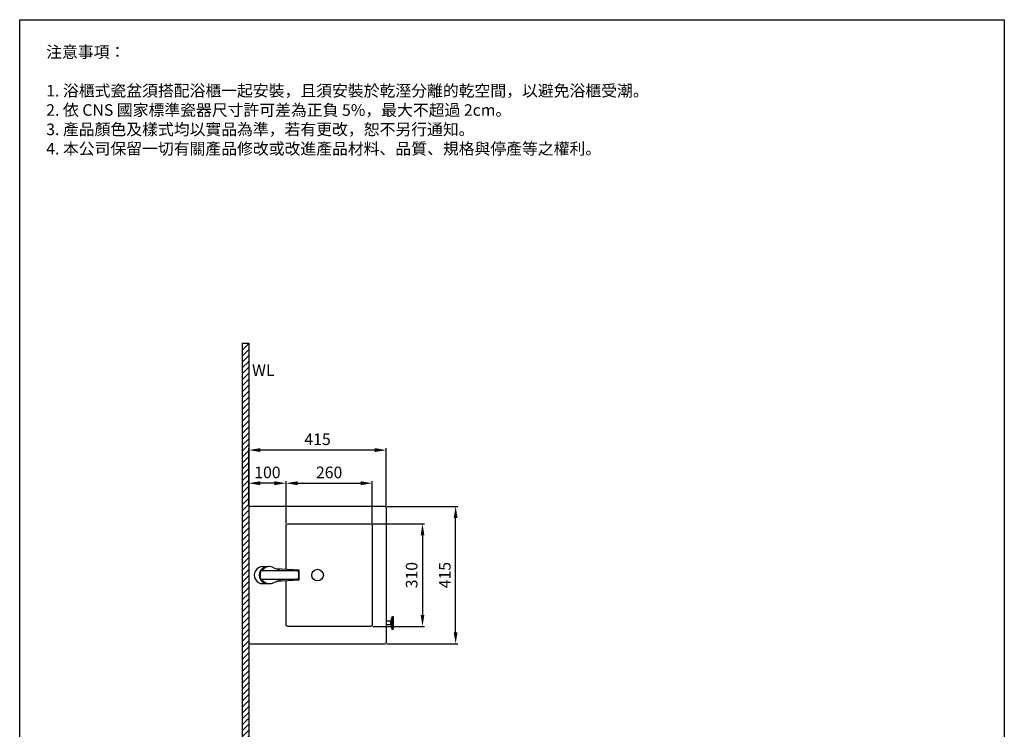
# Model space of a CAD drawing. Units: millimetres. Extents: x 2787 to 3084, y -9 to 415.
# Drawn here: x 2787 to 3084, y 201 to 415 of the extents above; entities that cross this region are included whole.
import ezdxf

# ---------------------------------------------------------------- set-up
doc = ezdxf.new("R2010")
doc.units = ezdxf.units.MM
doc.header["$PDMODE"] = 99
doc.layers.add('I', color=7, linetype='Continuous')
doc.layers.add('PV', color=7, linetype='Continuous')
doc.styles.add('ETCH', font='txt')
doc.styles.add('romans', font='txt')
doc.dimstyles.new('ISO-25', dxfattribs={"dimscale": 0, "dimtxt": 3.5, "dimasz": 3.5, "dimexe": 0.625, "dimexo": 0.625, "dimgap": 1, "dimtad": 1, "dimlfac": 10, "dimdsep": 46, "dimtxsty": 'Standard', "dimcen": 0, "dimadec": 0, "dimazin": 2, "dimtfac": 1, "dimtmove": 0, "dimatfit": 3, "dimfxl": 0, "dimarcsym": 0})

# ---------------------------------------------------------------- blocks, each defined once
blk = doc.blocks.new('*D29')
at = {"layer": 'Defpoints', "color": 0}
for p in [(2855.94, 285.5), (2855.94, 268), (2897.44, 268)]:
    blk.add_point(p, dxfattribs=at)
at = {"layer": 'PV', "color": 0, "lineweight": -2}
for p, q in [((2855.94, 268.63), (2855.94, 286.13)), ((2893.94, 285.5), (2859.44, 285.5)), ((2897.44, 268.63), (2897.44, 286.13))]:
    blk.add_line(p, q, dxfattribs=at)
at = {"layer": 'PV', "color": 0}
for points in [[(2859.44, 286.09), (2859.44, 284.92), (2855.94, 285.5)], [(2893.94, 286.09), (2893.94, 284.92), (2897.44, 285.5)]]:
    blk.add_solid(points, dxfattribs=at)
at = {"layer": 'PV', "color": 0, "insert": (2876.69, 288.32), "char_height": 3.5, "attachment_point": 5}
blk.add_mtext('415', dxfattribs=at)
blk = doc.blocks.new('*D30')
at = {"layer": 'Defpoints', "color": 0}
for p in [(2896.94, 268.5), (2918.35, 268.5), (2896.94, 227)]:
    blk.add_point(p, dxfattribs=at)
at = {"layer": 'PV', "color": 0, "lineweight": -2}
for p, q in [((2897.57, 268.5), (2918.98, 268.5)), ((2918.35, 230.5), (2918.35, 265)), ((2897.57, 227), (2918.98, 227))]:
    blk.add_line(p, q, dxfattribs=at)
at = {"layer": 'PV', "color": 0}
for points in [[(2917.77, 265), (2918.93, 265), (2918.35, 268.5)], [(2917.77, 230.5), (2918.93, 230.5), (2918.35, 227)]]:
    blk.add_solid(points, dxfattribs=at)
at = {"layer": 'PV', "color": 0, "insert": (2915.53, 247.75), "char_height": 3.5, "attachment_point": 5, "rotation": 90}
blk.add_mtext('415', dxfattribs=at)
blk = doc.blocks.new('*D31')
at = {"layer": 'Defpoints', "color": 0}
for p in [(2892.69, 263.25), (2892.69, 232.25), (2908.35, 232.25)]:
    blk.add_point(p, dxfattribs=at)
at = {"layer": 'PV', "color": 0, "lineweight": -2}
for p, q in [((2893.32, 263.25), (2908.98, 263.25)), ((2908.35, 259.75), (2908.35, 235.75)), ((2893.32, 232.25), (2908.98, 232.25))]:
    blk.add_line(p, q, dxfattribs=at)
at = {"layer": 'PV', "color": 0}
for points in [[(2907.77, 259.75), (2908.93, 259.75), (2908.35, 263.25)], [(2907.77, 235.75), (2908.93, 235.75), (2908.35, 232.25)]]:
    blk.add_solid(points, dxfattribs=at)
at = {"layer": 'PV', "color": 0, "insert": (2905.53, 247.75), "char_height": 3.5, "attachment_point": 5, "rotation": 90}
blk.add_mtext('310', dxfattribs=at)
blk = doc.blocks.new('*D32')
at = {"layer": 'Defpoints', "color": 0}
for p in [(2893.19, 275.5), (2867.19, 262.75), (2893.19, 262.75)]:
    blk.add_point(p, dxfattribs=at)
at = {"layer": 'PV', "color": 0, "lineweight": -2}
for p, q in [((2867.19, 263.38), (2867.19, 276.13)), ((2870.69, 275.5), (2889.69, 275.5)), ((2893.19, 263.38), (2893.19, 276.13))]:
    blk.add_line(p, q, dxfattribs=at)
at = {"layer": 'PV', "color": 0}
for points in [[(2870.69, 276.09), (2870.69, 274.92), (2867.19, 275.5)], [(2889.69, 276.09), (2889.69, 274.92), (2893.19, 275.5)]]:
    blk.add_solid(points, dxfattribs=at)
at = {"layer": 'PV', "color": 0, "insert": (2880.19, 278.31), "char_height": 3.5, "attachment_point": 5}
blk.add_mtext('260', dxfattribs=at)
blk = doc.blocks.new('*D36')
at = {"layer": 'Defpoints', "color": 0}
for p in [(2855.94, 275.5), (2855.94, 268), (2867.19, 263.75)]:
    blk.add_point(p, dxfattribs=at)
at = {"layer": 'PV', "color": 0, "lineweight": -2}
for p, q in [((2855.94, 268.63), (2855.94, 276.13)), ((2863.69, 275.5), (2859.44, 275.5)), ((2867.19, 264.38), (2867.19, 276.13))]:
    blk.add_line(p, q, dxfattribs=at)
at = {"layer": 'PV', "color": 0}
for points in [[(2859.44, 276.09), (2859.44, 274.92), (2855.94, 275.5)], [(2863.69, 276.09), (2863.69, 274.92), (2867.19, 275.5)]]:
    blk.add_solid(points, dxfattribs=at)
at = {"layer": 'PV', "color": 0, "insert": (2861.57, 278.32), "char_height": 3.5, "attachment_point": 5}
blk.add_mtext('100', dxfattribs=at)

msp = doc.modelspace()

# ---------------------------------------------------------------- hatches: boundary and pattern name
at = {"layer": 'PV'}
h = msp.add_hatch(dxfattribs=at)
h.set_pattern_fill('ANSI31', color=256, scale=0.4, style=0)
h.set_pattern_definition([(45, (2875.118, 67.4539), (-0.8980256, 0.8980256), [])])
h.paths.add_polyline_path([(2853.9413, 317.7547), (2855.9413, 317.7547), (2855.9413, 69.7547), (3053.9413, 69.7547), (3053.9413, 67.7547), (2853.9413, 67.7547)])

# ---------------------------------------------------------------- linework, layer by layer
for p, q in [((2786.8463, -4.5568), (2786.8463, 415.4432)), ((2786.8463, 415.4432), (3083.8463, 415.4432)), ((3083.8463, 415.4432), (3083.8463, 205.4432)), ((3083.8463, 205.4432), (3083.8463, -4.5568))]:
    msp.add_line(p, q)
at = {"color": 7, "linetype": 'Continuous'}
for p, q in [((2899.0353, 234.6272), (2899.036, 234.6313)), ((2899.0367, 234.6308), (2899.0353, 234.622)), ((2899.036, 234.6313), (2899.0361, 234.6322)), ((2899.0361, 234.6322), (2899.0367, 234.6355)), ((2899.0367, 234.6355), (2899.0374, 234.6355)), ((2899.0369, 234.6321), (2899.0367, 234.6308)), ((2899.037, 234.6331), (2899.0369, 234.6321)), ((2899.0375, 234.6279), (2899.0382, 234.6319)), ((2899.0387, 234.6318), (2899.038, 234.6278)), ((2899.0381, 234.6435), (2899.0385, 234.6455)), ((2899.0382, 234.6319), (2899.0394, 234.6388)), ((2899.0385, 234.6455), (2899.0388, 234.6475)), ((2899.0399, 234.6387), (2899.0387, 234.6318)), ((2899.0388, 234.6475), (2899.0392, 234.6493)), ((2899.0394, 234.6388), (2899.0399, 234.6413)), ((2899.0394, 234.6276), (2899.0401, 234.6316)), ((2899.0397, 234.6521), (2899.0399, 234.653)), ((2899.144, 235.1558), (2899.144, 231.3535)), ((2899.2048, 235.1925), (2899.2048, 231.3168)), ((2899.5077, 235.1167), (2899.2048, 235.1925)), ((2899.5077, 235.1167), (2899.5077, 231.3926)), ((2899.5456, 231.4411), (2899.5456, 235.0682)), ((2897.4413, 232.7047), (2897.4413, 233.8047)), ((2898.8476, 233.8047), (2897.4413, 233.8047)), ((2898.8476, 232.7047), (2897.4413, 232.7047)), ((2898.8476, 232.7047), (2898.8476, 233.8047)), ((2898.9474, 232.6118), (2898.9474, 233.8975)), ((2898.994, 234.3432), (2898.9941, 234.344)), ((2898.9941, 234.3418), (2898.994, 234.3432)), ((2898.9941, 234.3535), (2898.9945, 234.3571)), ((2898.9941, 234.3533), (2898.9941, 234.3535)), ((2898.9942, 234.3527), (2898.9941, 234.3521)), ((2898.9941, 234.3445), (2898.9951, 234.3524)), ((2898.9941, 234.344), (2898.9941, 234.3445)), ((2898.9941, 234.238), (2898.9953, 234.238)), ((2898.9953, 234.2378), (2898.9941, 234.2297)), ((2898.9942, 234.3391), (2898.9946, 234.3418)), ((2898.9942, 234.3391), (2898.9976, 234.3391)), ((2898.9942, 234.3374), (2898.9942, 234.3391)), ((2898.9959, 234.327), (2898.9942, 234.3145)), ((2898.9942, 234.3076), (2898.9994, 234.3076)), ((2898.9942, 234.3061), (2898.9942, 234.3076)), ((2898.9945, 234.3571), (2898.9948, 234.3596)), ((2898.9946, 234.3418), (2898.996, 234.3523)), ((2898.9948, 234.3596), (2898.9949, 234.3608)), ((2898.9949, 234.3608), (2898.9952, 234.363)), ((2898.9952, 234.3595), (2898.9949, 234.3575)), ((2898.9951, 234.3524), (2898.9979, 234.3726)), ((2898.9952, 234.363), (2898.9961, 234.3697)), ((2898.9961, 234.3655), (2898.9952, 234.3595)), ((2898.9982, 234.3725), (2898.9955, 234.3524)), ((2898.996, 234.3523), (2898.9987, 234.3717)), ((2898.9961, 234.3697), (2898.9964, 234.372)), ((2898.9964, 234.3676), (2898.9961, 234.3655)), ((2898.9964, 234.372), (2898.9965, 234.3727)), ((2898.9967, 234.3696), (2898.9964, 234.3676)), ((2898.9965, 234.3727), (2898.9967, 234.3742)), ((2898.9967, 234.3742), (2898.9979, 234.3829)), ((2898.9971, 234.3727), (2898.9967, 234.3696)), ((2898.9979, 234.3829), (2898.9985, 234.3873)), ((2898.9979, 234.3726), (2898.9986, 234.3776)), ((2898.9986, 234.3749), (2898.9982, 234.3725)), ((2898.9994, 234.3518), (2898.9985, 234.3456)), ((2898.9985, 234.3374), (2898.9987, 234.339)), ((2898.9987, 234.3717), (2898.9988, 234.3724)), ((2898.9997, 234.3902), (2898.9991, 234.386)), ((2898.9992, 234.3903), (2899.0003, 234.3903)), ((2898.9994, 234.3076), (2898.9994, 234.306)), ((2899.0003, 234.3943), (2898.9997, 234.3902)), ((2899, 234.395), (2899.0001, 234.396)), ((2899.0001, 234.396), (2899.0007, 234.4)), ((2899.0015, 234.4027), (2899.0003, 234.3943)), ((2899.0007, 234.4), (2899.0016, 234.4061)), ((2899.0009, 234.4047), (2899.0015, 234.409)), ((2899.0015, 234.409), (2899.0027, 234.4176)), ((2899.0016, 234.4061), (2899.002, 234.4082)), ((2899.0027, 234.4176), (2899.0033, 234.4219)), ((2899.0033, 234.4219), (2899.0039, 234.4263)), ((2899.0039, 234.4263), (2899.0054, 234.437)), ((2899.0042, 234.4238), (2899.0047, 234.4269)), ((2899.0047, 234.4269), (2899.0059, 234.4353)), ((2899.0051, 234.4346), (2899.0047, 234.4316)), ((2899.0059, 234.4401), (2899.0051, 234.4346)), ((2899.0054, 234.437), (2899.0062, 234.4423)), ((2899.0072, 234.4487), (2899.0059, 234.4401)), ((2899.0059, 234.4353), (2899.0065, 234.4396)), ((2899.0062, 234.4423), (2899.007, 234.4476)), ((2899.0065, 234.4396), (2899.0082, 234.4512)), ((2899.0067, 234.4344), (2899.0081, 234.444)), ((2899.007, 234.4476), (2899.0077, 234.453)), ((2899.0084, 234.4439), (2899.007, 234.4343)), ((2899.0084, 234.4572), (2899.0072, 234.4487)), ((2899.0083, 234.4342), (2899.0076, 234.4292)), ((2899.0077, 234.453), (2899.0084, 234.4572)), ((2899.0078, 234.4342), (2899.0082, 234.4368)), ((2899.0082, 234.4512), (2899.0084, 234.4522)), ((2899.0082, 234.4368), (2899.0092, 234.4438)), ((2899.0097, 234.4437), (2899.0083, 234.4342)), ((2899.0084, 234.4522), (2899.01, 234.4629)), ((2899.0084, 234.4572), (2899.0085, 234.4583)), ((2899.0085, 234.4583), (2899.0088, 234.4601)), ((2899.0088, 234.4601), (2899.009, 234.4614)), ((2899.009, 234.4614), (2899.0101, 234.4689)), ((2899.0107, 234.412), (2899.009, 234.4013)), ((2899.0131, 234.4331), (2899.0147, 234.443)), ((2899.0141, 234.4333), (2899.0185, 234.4333)), ((2899.0182, 234.4645), (2899.0191, 234.4695)), ((2899.0191, 234.4695), (2899.0193, 234.4708)), ((2899.0198, 234.5327), (2899.0215, 234.5433)), ((2899.0202, 234.4707), (2899.02, 234.4693)), ((2899.023, 234.5528), (2899.0213, 234.5422)), ((2899.0213, 234.5372), (2899.0229, 234.5468)), ((2899.0215, 234.5433), (2899.022, 234.5469)), ((2899.022, 234.5469), (2899.023, 234.5528)), ((2899.0229, 234.5468), (2899.023, 234.5478)), ((2899.0251, 234.5654), (2899.023, 234.5528)), ((2899.023, 234.5528), (2899.0231, 234.5539)), ((2899.023, 234.5478), (2899.0237, 234.5521)), ((2899.0231, 234.5539), (2899.0248, 234.5644)), ((2899.0235, 234.5489), (2899.0231, 234.5467)), ((2899.0247, 234.5488), (2899.0233, 234.5399)), ((2899.0233, 234.5426), (2899.0243, 234.5488)), ((2899.0235, 234.5343), (2899.0258, 234.5486)), ((2899.0237, 234.5521), (2899.0251, 234.5606)), ((2899.0248, 234.5644), (2899.0257, 234.5697)), ((2899.0264, 234.5739), (2899.0251, 234.5654)), ((2899.0251, 234.5606), (2899.0257, 234.5649)), ((2899.0264, 234.5485), (2899.0254, 234.5426)), ((2899.0257, 234.5697), (2899.0274, 234.5803)), ((2899.0257, 234.5649), (2899.0271, 234.5735)), ((2899.0271, 234.5781), (2899.0264, 234.5739)), ((2899.0273, 234.5542), (2899.0264, 234.5485)), ((2899.0271, 234.5735), (2899.0287, 234.5832)), ((2899.0273, 234.5789), (2899.0271, 234.5781)), ((2899.0271, 234.5171), (2899.0289, 234.5271)), ((2899.0276, 234.5812), (2899.0273, 234.5789)), ((2899.0274, 234.5803), (2899.0283, 234.5856)), ((2899.0292, 234.5906), (2899.0276, 234.5812)), ((2899.0283, 234.5856), (2899.0297, 234.5939)), ((2899.0287, 234.5832), (2899.0297, 234.5897)), ((2899.0289, 234.447), (2899.0295, 234.4502)), ((2899.0302, 234.5969), (2899.0292, 234.5906)), ((2899.0295, 234.4502), (2899.0329, 234.4686)), ((2899.0304, 234.4468), (2899.0295, 234.4418)), ((2899.0297, 234.5939), (2899.0303, 234.5981)), ((2899.0297, 234.5897), (2899.0302, 234.593)), ((2899.0306, 234.5989), (2899.0302, 234.5969)), ((2899.0303, 234.5981), (2899.031, 234.6023)), ((2899.0334, 234.5473), (2899.0304, 234.53)), ((2899.031, 234.6023), (2899.0317, 234.6065)), ((2899.0317, 234.6065), (2899.0322, 234.6091)), ((2899.0321, 234.6047), (2899.0323, 234.6062)), ((2899.0323, 234.6062), (2899.0328, 234.6098)), ((2899.0327, 234.6062), (2899.0325, 234.6046)), ((2899.0325, 234.5475), (2899.0327, 234.5488)), ((2899.0346, 234.6177), (2899.0327, 234.6062)), ((2899.0327, 234.5488), (2899.0335, 234.5532)), ((2899.0328, 234.6098), (2899.0332, 234.6121)), ((2899.0329, 234.4686), (2899.0342, 234.4755)), ((2899.0331, 234.6148), (2899.0338, 234.6189)), ((2899.0332, 234.6121), (2899.0334, 234.6133)), ((2899.0334, 234.6148), (2899.0341, 234.6148)), ((2899.0334, 234.5473), (2899.0392, 234.5473)), ((2899.0346, 234.522), (2899.0335, 234.516)), ((2899.0338, 234.6189), (2899.0353, 234.6272)), ((2899.0342, 234.4755), (2899.0344, 234.4767)), ((2899.0344, 234.4767), (2899.0344, 234.4791)), ((2899.0344, 234.4767), (2899.0401, 234.4767)), ((2899.0344, 234.4683), (2899.0389, 234.4683)), ((2899.0353, 234.622), (2899.0346, 234.6177)), ((2899.0346, 234.499), (2899.0399, 234.499)), ((2899.04, 234.4862), (2899.0401, 234.4767)), ((2899.0401, 234.4767), (2899.0401, 234.4744)), ((2899.5077, 231.3926), (2899.2048, 231.3168))]:
    msp.add_line(p, q, dxfattribs=at)
for centre, radius, start, end in [((2902.7067, 233.9896), 3.7264, 169.893507, 170.018521), ((2903.6026, 233.9127), 4.622, 170.8922, 171.033103), ((2900.6025, 234.4188), 1.5799, 171.529569, 171.795892), ((2899.9423, 234.4747), 0.9198, 168.884301, 169.058131), ((2906.5753, 233.3498), 7.6476, 166.340825, 170.188624), ((2899.0675, 234.6523), 0.0276, 178.514934, 181.48507), ((2899.208, 234.64), 0.1681, 179.54872, 180.45128), ((2899.4441, 234.6192), 0.4042, 178.253352, 178.835407), ((2899.1926, 235.144), 0.05, 75.963757, 166.340825), ((2899.4956, 235.0682), 0.05, 0, 75.963757), ((2898.8476, 233.9047), 0.1, 270, 355.893479), ((2898.8476, 232.6047), 0.1, 4.106521, 90), ((2906.5753, 233.3498), 7.6476, 172.469349, 175.893479), ((2906.5753, 233.1595), 7.6476, 184.106521, 193.659175), ((2899.0224, 234.3528), 0.0283, 179.035477, 181.446959), ((2899.4088, 234.3268), 0.4147, 178.534548, 181.701728), ((2899.9586, 234.2888), 0.9645, 178.971592, 181.115818), ((2900.717, 234.2338), 1.723, 179.860857, 180.139142), ((2905.0394, 233.3379), 6.112, 169.544241, 171.530671), ((2899.9069, 234.2073), 0.9242, 170.646493, 170.951911), ((2905.7117, 233.3604), 6.7839, 171.71931, 171.974055), ((2905.7119, 233.3228), 6.7841, 171.666852, 171.974054), ((2905.0399, 233.3294), 6.1125, 169.513975, 171.453003), ((2906.2051, 233.3339), 7.2772, 172.00815, 172.156507), ((2904.9023, 233.5332), 5.9645, 171.77889, 171.908556), ((2906.4211, 233.3497), 7.4934, 171.677101, 172.116039), ((2906.4211, 233.3471), 7.4934, 171.65706, 172.116037), ((2905.7142, 233.36), 6.7864, 171.125281, 171.705953), ((2906.2059, 233.3584), 7.278, 171.499194, 171.990798), ((2900.3873, 234.1702), 1.4055, 170.795463, 170.990066), ((2899.4124, 234.3642), 0.4132, 178.861429, 181.70812), ((2899.9599, 234.3248), 0.9607, 179.253196, 181.021666), ((2906.2051, 233.3544), 7.2774, 171.507361, 171.959267), ((2905.7136, 233.3539), 6.7859, 171.120661, 171.667432), ((2905.9717, 233.4023), 7.0416, 171.694307, 171.832275), ((2905.6539, 233.4468), 6.7211, 171.642134, 171.776693), ((2906.1597, 233.4157), 7.2268, 171.91887, 172.048906), ((2906.402, 233.3562), 7.4741, 171.575617, 171.780152), ((2906.4214, 233.3497), 7.4937, 171.350436, 171.603026), ((2906.5509, 233.3519), 7.623, 171.01694, 171.662959), ((2906.4214, 233.347), 7.4937, 171.350433, 171.583), ((2906.5515, 233.3457), 7.6235, 170.935648, 171.662369), ((2905.7164, 233.3597), 6.7886, 170.902005, 171.125297), ((2906.2067, 233.3582), 7.2789, 171.21156, 171.422893), ((2906.2062, 233.3543), 7.2785, 171.180095, 171.39142), ((2906.5508, 233.3469), 7.623, 171.016939, 171.582206), ((2906.5515, 233.3528), 7.6236, 171.097143, 171.581622), ((2905.7163, 233.3535), 6.7887, 170.84736, 171.029568), ((2906.4219, 233.3496), 7.4942, 170.840052, 171.350432), ((2906.4219, 233.3469), 7.4942, 170.840049, 171.350429), ((2906.2077, 233.3581), 7.2799, 170.70209, 171.211553), ((2906.2073, 233.3541), 7.2796, 170.603699, 171.180084), ((2899.9657, 234.4208), 0.9518, 179.246168, 180.879488), ((2905.718, 233.3261), 6.7904, 170.539353, 170.847201), ((2905.7182, 233.3594), 6.7905, 170.634093, 170.81718), ((2905.7203, 233.359), 6.7927, 170.183524, 170.579538), ((2899.9685, 234.4568), 0.9487, 179.243705, 180.882361), ((2905.7206, 233.3528), 6.793, 170.020174, 170.527804), ((2906.5757, 233.354), 7.6461, 170.782376, 171.009123), ((2906.4228, 233.3494), 7.4951, 170.17913, 170.791863), ((2906.4228, 233.3468), 7.4951, 170.15918, 170.771881), ((2906.2097, 233.3578), 7.2819, 169.957611, 170.588032), ((2906.2089, 233.3538), 7.2812, 170.219589, 170.511334), ((2906.3853, 233.4023), 7.4505, 170.713062, 170.914404), ((2905.7229, 233.3586), 6.7953, 169.923508, 170.098421), ((2904.5885, 233.7256), 5.6256, 171.009469, 171.130413), ((2905.052, 233.3272), 6.1248, 169.262694, 169.467537), ((2899.061, 234.614), 0.0277, 178.519261, 181.480743), ((2899.9757, 234.5348), 0.9424, 179.238693, 181.142038), ((2906.2097, 233.3537), 7.282, 169.92611, 170.21959), ((2905.7248, 233.3582), 6.7972, 169.562927, 169.874737), ((2900.717, 234.4725), 1.6826, 179.097588, 179.773063), ((2900.7171, 234.4725), 1.6826, 180.142493, 180.902412), ((2905.725, 233.3206), 6.7974, 169.562928, 169.819959), ((2905.0556, 233.3571), 6.1283, 168.991247, 169.261715), ((2905.0556, 233.3041), 6.1283, 168.991247, 169.261715), ((2899.9796, 234.5708), 0.9397, 178.854707, 181.145293), ((2900.7185, 234.5009), 1.6786, 179.09542, 180.50251), ((2899.1926, 231.3653), 0.05, 193.659175, 284.036243), ((2899.4956, 231.4411), 0.05, 284.036243, 0)]:
    msp.add_arc(centre, radius, start, end, dxfattribs=at)
at = {"layer": 'I', "color": 7}
for p, q in [((2853.9413, 317.7547), (2853.9413, 67.7547)), ((2853.9413, 317.7547), (2855.9413, 317.7547)), ((2855.9413, 317.7547), (2855.9413, 69.7547))]:
    msp.add_line(p, q, dxfattribs=at)
at = {"layer": 'PV'}
for p, q in [((2855.9413, 268.0047), (2855.9413, 227.5047)), ((2896.9413, 268.5047), (2856.4413, 268.5047)), ((2897.4413, 227.5047), (2897.4413, 268.0047)), ((2856.4413, 227.0047), (2896.9413, 227.0047))]:
    msp.add_line(p, q, dxfattribs=at)
at = {"layer": 'PV', "ltscale": 0.1}
for p, q in [((2860.1913, 250.3332), (2861.6894, 250.3342)), ((2864.0767, 249.7255), (2871.0506, 249.3047)), ((2859.9464, 249.1047), (2870.4304, 249.1047)), ((2871.0506, 249.3047), (2871.0506, 246.2047)), ((2870.4304, 246.4047), (2859.9464, 246.4047)), ((2860.1913, 245.1762), (2861.6894, 245.1772)), ((2871.0506, 246.2047), (2864.1751, 245.7897))]:
    msp.add_line(p, q, dxfattribs=at)
at = {"layer": 'PV'}
msp.add_lwpolyline([(2867.1913, 249.5376), (2867.1913, 262.7547, -0.41421356), (2867.6913, 263.2547), (2892.6913, 263.2547, -0.41421356), (2893.1913, 262.7547), (2893.1913, 232.7547, -0.41421356), (2892.6913, 232.2547), (2867.6913, 232.2547, -0.41421356), (2867.1913, 232.7547), (2867.1913, 245.9718)], format="xyb", dxfattribs=at)
msp.add_circle((2876.6913, 247.7547), 1.75, dxfattribs=at)
for centre, start, end in [((2856.4413, 268.0047), 90, 180), ((2896.9413, 268.0047), 0, 90), ((2856.4413, 227.5047), 180, 270), ((2896.9413, 227.5047), 270, 0)]:
    msp.add_arc(centre, 0.5, start, end, dxfattribs=at)
at = {"layer": 'PV', "ltscale": 0.1}
for centre, radius, start, end in [((2860.1913, 247.7547), 2.5785, 89.748329, 270.206179), ((2861.6894, 247.7557), 2.5785, 86.225194, 272.546791), ((2861.7849, 247.7547), 2.575, 86.110794, 273.889206), ((2862.1342, 247.7547), 2.575, 68.030716, 148.381405), ((2880.9254, 290.628), 44.2368, 246.23356, 249.827871), ((2863.7206, 247.7547), 4.3687, 167.307852, 192.692148), ((2859.9464, 248.6047), 0.5, 90, 167.307852), ((2859.9464, 246.9047), 0.5, 192.692148, 270), ((2870.4304, 248.6047), 0.5, 12.692148, 90), ((2870.4304, 246.9047), 0.5, 270, 347.307852), ((2866.6562, 247.7547), 4.3687, 347.307852, 12.692148), ((2862.1342, 247.7547), 2.575, 211.618595, 291.969284), ((2831.7587, 326.7613), 87.2193, 291.057896, 292.880672)]:
    msp.add_arc(centre, radius, start, end, dxfattribs=at)

# ---------------------------------------------------------------- texts
at = {"color": 7, "char_height": 3.5, "attachment_point": 1, "style": 'ETCH'}
for s, insert in [('注意事項：', (2794.8463, 407.4432)), ('1. 浴櫃式瓷盆須搭配浴櫃一起安裝，且須安裝於乾溼分離的乾空間，以避免浴櫃受潮。\\P2. 依 CNS 國家標準瓷器尺寸許可差為正負 5%，最大不超過 2cm。\\P3. 產品顏色及樣式均以實品為準，若有更改，恕不另行通知。\\P4. 本公司保留一切有關產品修改或改進產品材料、品質、規格與停產等之權利。', (2794.8463, 395.7513))]:
    msp.add_mtext(s, dxfattribs=dict(at, insert=insert))
at = {"layer": 'PV', "style": 'romans'}
msp.add_text('WL', height=3.5, dxfattribs=at).set_placement((2856.9295, 307.8751))

# ---------------------------------------------------------------- dimensions: what is measured, and where the dimension line sits
at = {"layer": 'PV'}
dim = msp.add_linear_dim(base=(2855.9413, 285.5047), p1=(2897.4413, 268.0047), p2=(2855.9413, 268.0047), dimstyle='ISO-25', override={"dimscale": 1, "dimtmove": 0}, dxfattribs=at)
dim.commit()
dim.dimension.update_dxf_attribs({"geometry": '*D29', "text_midpoint": (2876.6913, 285.5047), "dimtype": 160})
dim = msp.add_linear_dim(base=(2855.9413, 275.5047), p1=(2867.1913, 263.7547), p2=(2855.9413, 268.0047), text='100', dimstyle='ISO-25', override={"dimscale": 1}, dxfattribs=at)
dim.commit()
dim.dimension.update_dxf_attribs({"geometry": '*D36', "text_midpoint": (2861.5663, 275.5047), "dimtype": 160})
dim = msp.add_linear_dim(base=(2893.1913, 275.5047), p1=(2867.1913, 262.7547), p2=(2893.1913, 262.7547), dimstyle='ISO-25', override={"dimscale": 1, "dimtmove": 0}, dxfattribs=at)
dim.commit()
dim.dimension.update_dxf_attribs({"geometry": '*D32', "text_midpoint": (2880.1913, 278.3134)})
dim = msp.add_linear_dim(base=(2918.3511, 268.5047), p1=(2896.9413, 227.0047), p2=(2896.9413, 268.5047), angle=90, dimstyle='ISO-25', override={"dimscale": 1, "dimtmove": 0}, dxfattribs=at)
dim.commit()
dim.dimension.update_dxf_attribs({"geometry": '*D30', "text_midpoint": (2918.3511, 247.7547), "dimtype": 160})
dim = msp.add_linear_dim(base=(2908.3511, 232.2547), p1=(2892.6913, 263.2547), p2=(2892.6913, 232.2547), angle=90, dimstyle='ISO-25', override={"dimscale": 1, "dimtmove": 0}, dxfattribs=at)
dim.commit()
dim.dimension.update_dxf_attribs({"geometry": '*D31', "text_midpoint": (2905.5322, 247.7547)})

doc.saveas('drawing.dxf')
